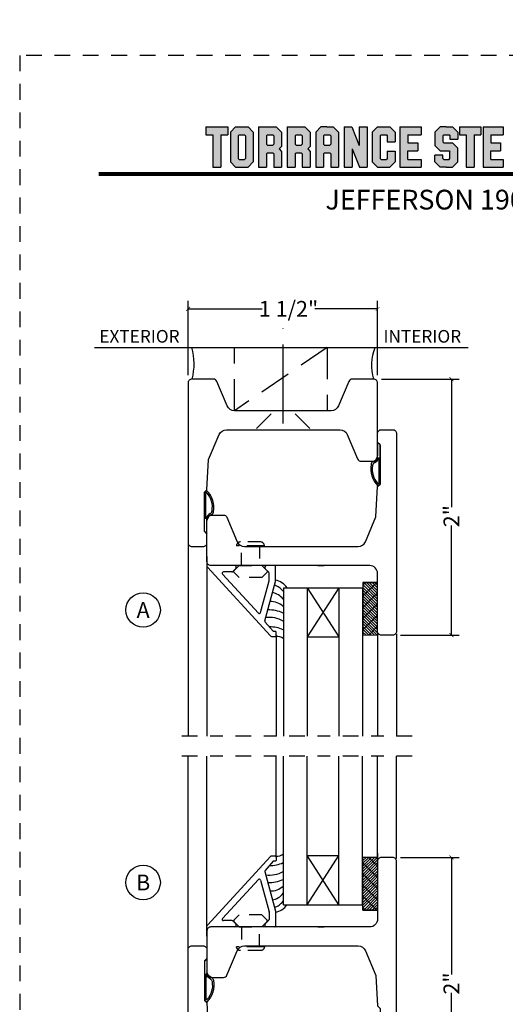
# Model space of a CAD drawing. Units: inches. Extents: x -180 to 131, y 607 to 687.
# Drawn here: x -80 to -76, y 640 to 648 of the extents above; entities that cross this region are included whole.
import ezdxf
from ezdxf.enums import TextEntityAlignment as Align

# ---------------------------------------------------------------- set-up
doc = ezdxf.new("R2010")
doc.units = ezdxf.units.IN
doc.header["$MEASUREMENT"] = 0
doc.header["$PDMODE"] = 3
for name, pattern in [('CENTER', [2, 1.25, -0.25, 0.25, -0.25]), ('HIDDEN', [0.375, 0.25, -0.125]), ('HIDDEN2', [0.1875, 0.125, -0.0625])]:
    doc.linetypes.add(name, pattern=pattern)
for name, color, linetype in [('BEAD', 1, 'Continuous'), ('DETAIL', 4, 'Continuous'), ('DIM', 2, 'Continuous'), ('GLASS', 4, 'Continuous'), ('TUBE', 4, 'Continuous'), ('WOOD', 4, 'Continuous')]:
    doc.layers.add(name, color=color, linetype=linetype)
doc.layers.add('S-GRID', color=1, linetype='Continuous', lineweight=9)
doc.styles.add('MKA-1', font='swissl.ttf')
doc.styles.add('ROMANS', font='ROMANS.SHX')
doc.dimstyles.new('DIM1$0', dxfattribs={"dimtxt": 0.125, "dimasz": 0.125, "dimexe": 0.125, "dimexo": 0.125, "dimgap": 0.09375, "dimtad": 1, "dimdec": 3, "dimzin": 3, "dimdsep": 46, "dimlunit": 4, "dimtxsty": 'ROMANS', "dimcen": 0.0625, "dimclrd": 2, "dimclre": 2, "dimclrt": 4, "dimadec": 0, "dimazin": 0, "dimtfac": 12, "dimtdec": 3, "dimtmove": 2, "dimatfit": 3, "dimfxl": 1, "dimfrac": 2, "dimtolj": 1, "dimtzin": 1, "dimarcsym": 0})

# ---------------------------------------------------------------- blocks, each defined once
blk = doc.blocks.new('A$C507817F5')
at = {"layer": 'DIM'}
h = blk.add_hatch(color=4, dxfattribs=at)
h.paths.add_polyline_path([(0.524, 0.536), (0.37, 0.536), (0.305, 0.471), (0.305, 0.101), (0.37, 0.036), (0.524, 0.036), (0.589, 0.101), (0.589, 0.471)])
h.paths.add_polyline_path([(0.491, 0.427), (0.491, 0.145), (0.48, 0.133), (0.414, 0.133), (0.403, 0.145), (0.403, 0.427), (0.414, 0.438), (0.48, 0.438)], flags=16)
h.paths.add_polyline_path([(0.273, 0.536), (0, 0.536), (0, 0.438), (0.088, 0.438), (0.088, 0.036), (0.185, 0.036), (0.185, 0.438), (0.273, 0.438)])
h.paths.add_polyline_path([(0.94, 0.471), (0.875, 0.536), (0.656, 0.536), (0.656, 0.036), (0.754, 0.036), (0.754, 0.201), (0.766, 0.213), (0.831, 0.213), (0.843, 0.201), (0.843, 0.036), (0.94, 0.036), (0.94, 0.232), (0.911, 0.262), (0.94, 0.291)])
h.paths.add_polyline_path([(0.843, 0.427), (0.843, 0.322), (0.831, 0.31), (0.766, 0.31), (0.754, 0.322), (0.754, 0.427), (0.766, 0.438), (0.831, 0.438)], flags=16)
h.paths.add_polyline_path([(1.294, 0.471), (1.229, 0.536), (1.01, 0.536), (1.01, 0.036), (1.108, 0.036), (1.108, 0.201), (1.12, 0.213), (1.185, 0.213), (1.197, 0.201), (1.197, 0.036), (1.294, 0.036), (1.294, 0.232), (1.265, 0.262), (1.294, 0.291), (1.294, 0.458)])
h.paths.add_polyline_path([(1.108, 0.427), (1.12, 0.438), (1.185, 0.438), (1.197, 0.427), (1.197, 0.322), (1.185, 0.31), (1.12, 0.31), (1.108, 0.322)], flags=16)
h.paths.add_polyline_path([(1.583, 0.536), (1.501, 0.536), (1.429, 0.536), (1.364, 0.471), (1.364, 0.036), (1.462, 0.036), (1.462, 0.201), (1.474, 0.213), (1.539, 0.213), (1.551, 0.201), (1.551, 0.036), (1.648, 0.036), (1.648, 0.471)])
h.paths.add_polyline_path([(1.539, 0.438), (1.551, 0.427), (1.551, 0.322), (1.539, 0.31), (1.474, 0.31), (1.462, 0.322), (1.462, 0.427), (1.474, 0.438)], flags=16)
h.paths.add_polyline_path([(2.002, 0.536), (1.905, 0.536), (1.905, 0.306), (1.813, 0.536), (1.718, 0.536), (1.718, 0.036), (1.816, 0.036), (1.816, 0.265), (1.908, 0.036), (2.002, 0.036)])
h.paths.add_polyline_path([(3.064, 0.338), (2.954, 0.338), (2.943, 0.349), (2.943, 0.427), (2.954, 0.438), (3.02, 0.438), (3.031, 0.427), (3.031, 0.386), (3.129, 0.386), (3.129, 0.458), (3.129, 0.471), (3.064, 0.536), (2.982, 0.536), (2.91, 0.536), (2.845, 0.471), (2.845, 0.318), (2.845, 0.305), (2.91, 0.24), (3.02, 0.24), (3.031, 0.228), (3.031, 0.145), (3.02, 0.133), (2.954, 0.133), (2.943, 0.145), (2.943, 0.185), (2.845, 0.185), (2.845, 0.114), (2.845, 0.101), (2.91, 0.036), (2.982, 0.036), (3.064, 0.036), (3.129, 0.101), (3.129, 0.26), (3.129, 0.273)])
h.paths.add_polyline_path([(3.331, 0.438), (3.415, 0.438), (3.415, 0.536), (3.149, 0.536), (3.149, 0.438), (3.233, 0.438), (3.233, 0.036), (3.331, 0.036)])
h.paths.add_polyline_path([(3.693, 0.536), (3.442, 0.536), (3.442, 0.036), (3.693, 0.036), (3.693, 0.133), (3.539, 0.133), (3.539, 0.24), (3.658, 0.24), (3.658, 0.338), (3.539, 0.338), (3.539, 0.438), (3.693, 0.438)])
h.paths.add_polyline_path([(0.56, -0.509), (7.975, -0.509), (7.975, -0.157), (0.56, -0.157)], flags=9)
h.paths.add_polyline_path([(-1.483, -21.387), (2.788, -21.387), (2.788, -21.126), (-1.483, -21.126)], flags=9)
h.paths.add_polyline_path([(9.841, -21.385), (11.837, -21.385), (11.837, -21.129), (9.841, -21.129)], flags=9)
h.paths.add_polyline_path([(7.86, -21.387), (9.83, -21.387), (9.83, -21.132), (7.86, -21.132)], flags=9)
h.paths.add_polyline_path([(3.226, -21.419), (7.796, -21.419), (7.796, -21.116), (3.226, -21.116)], flags=9)
h = blk.add_hatch(color=4, dxfattribs=at)
h.paths.add_polyline_path([(2.41, 0.536), (2.41, 0.036), (2.672, 0.036), (2.672, 0.133), (2.508, 0.133), (2.508, 0.24), (2.634, 0.24), (2.634, 0.338), (2.508, 0.338), (2.508, 0.438), (2.672, 0.438), (2.672, 0.536)])
h.paths.add_polyline_path([(2.242, 0.438), (2.253, 0.427), (2.253, 0.351), (2.351, 0.351), (2.351, 0.471), (2.286, 0.536), (2.132, 0.536), (2.067, 0.471), (2.067, 0.101), (2.132, 0.036), (2.286, 0.036), (2.351, 0.101), (2.351, 0.234), (2.253, 0.234), (2.253, 0.145), (2.242, 0.133), (2.176, 0.133), (2.164, 0.145), (2.164, 0.427), (2.176, 0.438)])
at = {"layer": 'DIM', "color": 4}
for p, q in [((0, 0.536), (0.273, 0.536)), ((0, 0.536), (0, 0.438)), ((0.273, 0.536), (0.273, 0.438)), ((0.305, 0.471), (0.37, 0.536)), ((0.37, 0.536), (0.524, 0.536)), ((0.524, 0.536), (0.589, 0.471)), ((0.656, 0.536), (0.875, 0.536)), ((0.656, 0.536), (0.656, 0.036)), ((0.875, 0.536), (0.94, 0.471)), ((1.01, 0.536), (1.229, 0.536)), ((1.01, 0.536), (1.01, 0.036)), ((1.229, 0.536), (1.294, 0.471)), ((1.429, 0.536), (1.364, 0.471)), ((1.501, 0.536), (1.429, 0.536)), ((1.501, 0.536), (1.583, 0.536)), ((1.583, 0.536), (1.648, 0.471)), ((1.718, 0.536), (1.813, 0.536)), ((1.718, 0.536), (1.718, 0.036)), ((1.813, 0.536), (1.905, 0.306)), ((1.905, 0.536), (2.002, 0.536)), ((1.905, 0.536), (1.905, 0.306)), ((2.002, 0.536), (2.002, 0.036)), ((2.067, 0.471), (2.132, 0.536)), ((2.132, 0.536), (2.286, 0.536)), ((2.286, 0.536), (2.351, 0.471)), ((2.41, 0.536), (2.672, 0.536)), ((2.41, 0.536), (2.41, 0.036)), ((2.672, 0.536), (2.672, 0.438)), ((2.91, 0.536), (2.845, 0.471)), ((2.982, 0.536), (2.91, 0.536)), ((2.982, 0.536), (3.064, 0.536)), ((3.064, 0.536), (3.129, 0.471)), ((3.149, 0.536), (3.415, 0.536)), ((3.149, 0.536), (3.149, 0.438)), ((3.415, 0.536), (3.415, 0.438)), ((3.442, 0.536), (3.693, 0.536)), ((3.442, 0.536), (3.442, 0.036)), ((3.693, 0.536), (3.693, 0.438)), ((0, 0.438), (0.088, 0.438)), ((0.088, 0.438), (0.088, 0.036)), ((0.185, 0.438), (0.273, 0.438)), ((0.185, 0.438), (0.185, 0.036)), ((0.305, 0.471), (0.305, 0.101)), ((0.403, 0.427), (0.414, 0.438)), ((0.403, 0.427), (0.403, 0.145)), ((0.414, 0.438), (0.48, 0.438)), ((0.48, 0.438), (0.491, 0.427)), ((0.491, 0.427), (0.491, 0.145)), ((0.589, 0.471), (0.589, 0.101)), ((0.754, 0.427), (0.766, 0.438)), ((0.754, 0.427), (0.754, 0.322)), ((0.766, 0.438), (0.831, 0.438)), ((0.831, 0.438), (0.843, 0.427)), ((0.843, 0.427), (0.843, 0.322)), ((0.94, 0.471), (0.94, 0.291)), ((0.94, 0.458), (0.94, 0.291)), ((1.108, 0.427), (1.12, 0.438)), ((1.108, 0.427), (1.108, 0.322)), ((1.12, 0.438), (1.185, 0.438)), ((1.185, 0.438), (1.197, 0.427)), ((1.197, 0.427), (1.197, 0.322)), ((1.294, 0.471), (1.294, 0.291)), ((1.294, 0.458), (1.294, 0.291)), ((1.364, 0.471), (1.364, 0.036)), ((1.364, 0.458), (1.364, 0.291)), ((1.462, 0.427), (1.474, 0.438)), ((1.462, 0.427), (1.462, 0.322)), ((1.474, 0.438), (1.539, 0.438)), ((1.539, 0.438), (1.551, 0.427)), ((1.551, 0.427), (1.551, 0.322)), ((1.648, 0.471), (1.648, 0.036)), ((1.648, 0.458), (1.648, 0.291)), ((2.067, 0.471), (2.067, 0.101)), ((2.164, 0.427), (2.176, 0.438)), ((2.164, 0.427), (2.164, 0.145)), ((2.176, 0.438), (2.242, 0.438)), ((2.242, 0.438), (2.253, 0.427)), ((2.253, 0.427), (2.253, 0.351)), ((2.351, 0.471), (2.351, 0.351)), ((2.508, 0.438), (2.508, 0.338)), ((2.508, 0.438), (2.672, 0.438)), ((2.519, 0.438), (2.574, 0.438)), ((2.672, 0.458), (2.672, 0.438)), ((2.845, 0.471), (2.845, 0.318)), ((2.845, 0.458), (2.845, 0.305)), ((2.943, 0.427), (2.954, 0.438)), ((2.943, 0.427), (2.943, 0.349)), ((2.954, 0.438), (3.02, 0.438)), ((3.02, 0.438), (3.031, 0.427)), ((3.031, 0.427), (3.031, 0.386)), ((3.031, 0.386), (3.129, 0.386)), ((3.129, 0.471), (3.129, 0.386)), ((3.129, 0.458), (3.129, 0.386)), ((3.149, 0.438), (3.233, 0.438)), ((3.233, 0.438), (3.233, 0.036)), ((3.331, 0.438), (3.415, 0.438)), ((3.331, 0.438), (3.331, 0.036)), ((3.539, 0.438), (3.539, 0.338)), ((3.539, 0.438), (3.693, 0.438)), ((3.551, 0.438), (3.605, 0.438)), ((3.693, 0.458), (3.693, 0.438)), ((0.754, 0.322), (0.766, 0.31)), ((0.766, 0.31), (0.831, 0.31)), ((0.831, 0.31), (0.843, 0.322)), ((0.911, 0.262), (0.94, 0.291)), ((0.911, 0.262), (0.94, 0.232)), ((1.108, 0.322), (1.12, 0.31)), ((1.12, 0.31), (1.185, 0.31)), ((1.185, 0.31), (1.197, 0.322)), ((1.265, 0.262), (1.294, 0.291)), ((1.265, 0.262), (1.294, 0.232)), ((1.462, 0.322), (1.474, 0.31)), ((1.474, 0.31), (1.539, 0.31)), ((1.539, 0.31), (1.551, 0.322)), ((1.816, 0.265), (1.816, 0.036)), ((1.816, 0.265), (1.908, 0.036)), ((2.253, 0.351), (2.351, 0.351)), ((2.508, 0.338), (2.634, 0.338)), ((2.634, 0.338), (2.634, 0.24)), ((2.91, 0.24), (2.845, 0.305)), ((2.943, 0.349), (2.954, 0.338)), ((2.954, 0.338), (3.064, 0.338)), ((3.064, 0.338), (3.129, 0.273)), ((3.129, 0.114), (3.129, 0.273)), ((3.129, 0.101), (3.129, 0.26)), ((3.539, 0.338), (3.658, 0.338)), ((3.658, 0.338), (3.658, 0.24)), ((0.403, 0.145), (0.414, 0.133)), ((0.414, 0.133), (0.48, 0.133)), ((0.491, 0.145), (0.48, 0.133)), ((0.754, 0.201), (0.766, 0.213)), ((0.754, 0.201), (0.754, 0.036)), ((0.766, 0.213), (0.831, 0.213)), ((0.831, 0.213), (0.843, 0.201)), ((0.843, 0.201), (0.843, 0.036)), ((0.94, 0.232), (0.94, 0.036)), ((0.94, 0.232), (0.94, 0.114)), ((1.108, 0.201), (1.12, 0.213)), ((1.108, 0.201), (1.108, 0.036)), ((1.12, 0.213), (1.185, 0.213)), ((1.185, 0.213), (1.197, 0.201)), ((1.197, 0.201), (1.197, 0.036)), ((1.294, 0.232), (1.294, 0.036)), ((1.294, 0.232), (1.294, 0.114)), ((1.462, 0.201), (1.474, 0.213)), ((1.462, 0.201), (1.462, 0.036)), ((1.474, 0.213), (1.539, 0.213)), ((1.539, 0.213), (1.551, 0.201)), ((1.551, 0.201), (1.551, 0.036)), ((2.164, 0.145), (2.176, 0.133)), ((2.176, 0.133), (2.242, 0.133)), ((2.253, 0.145), (2.242, 0.133)), ((2.253, 0.234), (2.351, 0.234)), ((2.253, 0.234), (2.253, 0.145)), ((2.351, 0.234), (2.351, 0.101)), ((2.508, 0.133), (2.508, 0.24)), ((2.508, 0.24), (2.634, 0.24)), ((2.508, 0.133), (2.672, 0.133)), ((2.519, 0.133), (2.574, 0.133)), ((2.672, 0.133), (2.672, 0.036)), ((2.672, 0.133), (2.672, 0.114)), ((2.943, 0.185), (2.845, 0.185)), ((2.845, 0.101), (2.845, 0.185)), ((2.845, 0.114), (2.845, 0.185)), ((2.91, 0.24), (3.02, 0.24)), ((2.943, 0.145), (2.943, 0.185)), ((2.943, 0.145), (2.954, 0.133)), ((2.954, 0.24), (3.02, 0.24)), ((2.954, 0.133), (3.02, 0.133)), ((3.02, 0.24), (3.031, 0.228)), ((3.02, 0.24), (3.031, 0.228)), ((3.02, 0.133), (3.031, 0.145)), ((3.031, 0.145), (3.031, 0.228)), ((3.539, 0.133), (3.539, 0.24)), ((3.539, 0.24), (3.658, 0.24)), ((3.539, 0.133), (3.693, 0.133)), ((3.551, 0.133), (3.605, 0.133)), ((3.693, 0.133), (3.693, 0.036)), ((3.693, 0.133), (3.693, 0.114)), ((0.088, 0.036), (0.185, 0.036)), ((0.305, 0.101), (0.37, 0.036)), ((0.37, 0.036), (0.524, 0.036)), ((0.524, 0.036), (0.589, 0.101)), ((0.656, 0.036), (0.754, 0.036)), ((0.843, 0.036), (0.94, 0.036)), ((1.01, 0.036), (1.108, 0.036)), ((1.197, 0.036), (1.294, 0.036)), ((1.364, 0.036), (1.462, 0.036)), ((1.551, 0.036), (1.648, 0.036)), ((1.718, 0.036), (1.816, 0.036)), ((1.908, 0.036), (2.002, 0.036)), ((2.067, 0.101), (2.132, 0.036)), ((2.132, 0.036), (2.286, 0.036)), ((2.286, 0.036), (2.351, 0.101)), ((2.41, 0.036), (2.672, 0.036)), ((2.585, 0.036), (2.672, 0.036)), ((2.91, 0.036), (2.845, 0.101)), ((2.982, 0.036), (2.91, 0.036)), ((2.982, 0.036), (3.064, 0.036)), ((3.064, 0.036), (3.129, 0.101)), ((3.233, 0.036), (3.331, 0.036)), ((3.442, 0.036), (3.693, 0.036)), ((3.617, 0.036), (3.693, 0.036))]:
    blk.add_line(p, q, dxfattribs=at)
blk = doc.blocks.new('A$C7D9B5BE9')
at = {"layer": 'DIM', "color": 3}
blk.add_line((0.3298, 0.075), (0.343, 0.0601), dxfattribs=at)
for centre, radius, start, end in [((0.1, -0.0004), 0.0557, 16.94994, 83.92298), ((0.1026, 0.0026), 0.0643, 24.11074, 73.57248), ((0.1829, 0.0415), 0.0392, 220.959, 258.87114), ((0.1856, 0.0436), 0.0284, 211.32946, 264.4422), ((0.3208, 0.0592), 0.00516, 330.4112, 100.36199), ((0.3402, 0.0585), 0.00328, 324.46873, 29.40538)]:
    blk.add_arc(centre, radius, start, end, dxfattribs=at)
at = {"layer": 'TUBE', "color": 3}
for p, q in [((0.0194, 0.075), (0, 0.055)), ((0, 0.055), (0.1059, 0.055)), ((0.0194, 0.075), (0.3298, 0.075)), ((0.1208, 0.0642), (0.3198, 0.0642))]:
    blk.add_line(p, q, dxfattribs=at)
for centre, radius, start, end in [((0.209, 0.1866), 0.1866, 259.59976, 315.83325), ((0.2133, 0.1765), 0.164, 259.28195, 313.04864)]:
    blk.add_arc(centre, radius, start, end, dxfattribs=at)
blk = doc.blocks.new('A$C6B79480A')
at = {"layer": 'DIM', "color": 8, "linetype": 'HIDDEN'}
blk.add_line((0.6476, 0.6068), (1.1476, 1.3411), dxfattribs=at)
at = {"layer": 'DIM', "color": 8}
for p, q in [((1.2873, 1.1654), (1.171, 1.0492)), ((1.2873, 0.7454), (1.171, 0.8617))]:
    blk.add_line(p, q, dxfattribs=at)
at = {"layer": 'DIM', "color": 8, "linetype": 'CENTER', "ltscale": 0.5}
blk.add_line((1.2486, 0.9554), (0.4957, 0.9554), dxfattribs=at)
at = {"layer": 'DIM', "color": 8, "linetype": 'Continuous'}
blk.add_line((0.6936, 0.2428), (0.6936, 0.2428), dxfattribs=at)
at = {"layer": 'DIM', "color": 8, "linetype": 'HIDDEN'}
blk.add_lwpolyline([(1.1476, 1.3411), (0.6476, 1.3411), (0.6476, 0.6068), (1.1476, 0.6068)], close=True, dxfattribs=at)
at = {"layer": 'DIM', "color": 2}
for centre, radius, start, end in [((0.7763, 2.1445), 0.4816, 254.49996, 284.58795), ((0.787, -0.1272), 0.382, 73.15995, 111.39326)]:
    blk.add_arc(centre, radius, start, end, dxfattribs=at)
blk = doc.blocks.new('_ARCHTICK')
at = {"color": 0, "linetype": 'ByBlock', "const_width": 0.15}
blk.add_lwpolyline([(-0.5, -0.5), (0.5, 0.5)], dxfattribs=at)
blk = doc.blocks.new('*D232')
at = {"layer": 'DEFPOINTS', "color": 0, "transparency": 16777216}
for p in [(-76.8278, 644.997), (-76.2134, 644.997), (-76.6778, 642.972)]:
    blk.add_point(p, dxfattribs=at)
at = {"layer": 'DIM', "color": 2, "lineweight": -2, "transparency": 16777216}
for p, q in [((-76.7653, 644.997), (-76.1509, 644.997)), ((-76.2134, 644.997), (-76.2134, 643.9853)), ((-76.2134, 642.972), (-76.2134, 643.8403)), ((-76.6153, 642.972), (-76.1509, 642.972))]:
    blk.add_line(p, q, dxfattribs=at)
at = {"layer": 'DIM', "color": 2, "lineweight": -2, "transparency": 16777216, "xscale": 0.03125, "yscale": 0.03125, "zscale": 0.03125}
for p, rotation in [((-76.2134, 644.997), 90), ((-76.2134, 642.972), 270)]:
    blk.add_blockref('_ARCHTICK', p, dxfattribs=dict(at, rotation=rotation))
at = {"layer": 'DIM', "color": 4, "transparency": 16777216, "insert": (-76.2134, 643.9128), "char_height": 0.125, "attachment_point": 5, "rotation": 90, "style": 'MKA-1'}
blk.add_mtext('\\A1;2"', dxfattribs=at)
blk = doc.blocks.new('*D234')
at = {"layer": 'DEFPOINTS', "color": 0, "transparency": 16777216}
for p in [(-76.6778, 641.2128), (-76.8278, 639.1878), (-76.2134, 639.1878)]:
    blk.add_point(p, dxfattribs=at)
at = {"layer": 'DIM', "color": 2, "lineweight": -2, "transparency": 16777216}
for p, q in [((-76.6153, 641.2128), (-76.1509, 641.2128)), ((-76.2134, 641.2128), (-76.2134, 640.2875)), ((-76.2134, 639.1878), (-76.2134, 640.1425)), ((-76.7653, 639.1878), (-76.1509, 639.1878))]:
    blk.add_line(p, q, dxfattribs=at)
at = {"layer": 'DIM', "color": 2, "lineweight": -2, "transparency": 16777216, "xscale": 0.03125, "yscale": 0.03125, "zscale": 0.03125}
for p, rotation in [((-76.2134, 641.2128), 90), ((-76.2134, 639.1878), 270)]:
    blk.add_blockref('_ARCHTICK', p, dxfattribs=dict(at, rotation=rotation))
at = {"layer": 'DIM', "color": 4, "transparency": 16777216, "insert": (-76.2134, 640.215), "char_height": 0.125, "attachment_point": 5, "rotation": 90, "style": 'MKA-1'}
blk.add_mtext('\\A1;2"', dxfattribs=at)
blk = doc.blocks.new('1904')
at = {"layer": 'BEAD'}
blk.add_lwpolyline([(1.2028, 0.895), (0.3034, 0.895, 0.300966), (0.2463, 0.8572), (0.1626, 0.66), (0.15, 0.42), (0.13, 0.4004), (0.13, 0.0896), (0.15, 0.07), (0.15, 0, -0.414214), (0.12, -0.03), (0.03, -0.03, -0.414214), (0, 0), (0, 1.565, -0.414214), (0.03, 1.595), (0.12, 1.595, -0.414214), (0.15, 1.565), (0.15, 1.107, 0.414214), (0.212, 1.045), (1.47, 1.045, -0.414214), (1.5, 1.015), (1.5, 0.675, -0.414214), (1.47, 0.645), (1.3699, 0.645, -0.300966), (1.3422, 0.6633), (1.2599, 0.8572, 0.300966)], format="xyb", close=True, dxfattribs=at)
blk = doc.blocks.new('A$C235B26E9')
at = {"layer": 'BEAD', "color": 8, "linetype": 'HIDDEN', "ltscale": 0.01}
for p, q in [((0.03, 0.2424), (0.03, 0.2424)), ((0.03, 0.2424), (0.03, 0.0224)), ((0.1867, 0.2221), (0.2295, 0.2649)), ((0.2295, 0.2649), (0.239, 0.2649)), ((0.239, 0.2649), (0.2817, 0.2221)), ((0, 0.2124), (0, 0.0524)), ((0.03, 0.2039), (0.1867, 0.2039)), ((0.03, 0.2039), (0.03, 0.0609)), ((0.1867, 0.0427), (0.1867, 0.2221)), ((0.2817, 0.2221), (0.2817, 0.0427)), ((0.1867, 0.0609), (0.03, 0.0609)), ((0.03, 0.0224), (0.03, 0.0224)), ((0.2295, 0), (0.1867, 0.0427)), ((0.2817, 0.0427), (0.239, 0)), ((0.239, 0), (0.2295, 0))]:
    blk.add_line(p, q, dxfattribs=at)
for centre, start, end in [((0.03, 0.2124), 90, 180), ((0.03, 0.0524), 180, 270)]:
    blk.add_arc(centre, 0.03, start, end, dxfattribs=at)
blk = doc.blocks.new('A$C1BDD4237')
at = {"color": 8}
for q in [(0.1201, 0.4162), (0, 0)]:
    blk.add_line((0.1201, 0), q, dxfattribs=at)
at = {"layer": 'GLASS', "color": 8, "linetype": 'Continuous'}
for p, q in [((0.1131, 0.4162), (0.0046, 0.3076)), ((0.0247, 0.4162), (0.0046, 0.396)), ((0.1201, 0.2843), (0.0046, 0.3998)), ((0.1201, 0.3064), (0.0102, 0.4162)), ((0.1201, 0.3285), (0.0323, 0.4162)), ((0.1201, 0.3506), (0.0544, 0.4162)), ((0.1201, 0.3727), (0.0765, 0.4162)), ((0.1201, 0.3947), (0.0986, 0.4162)), ((0.1201, 0.2622), (0.0046, 0.3777)), ((0.1201, 0.2401), (0.0046, 0.3556)), ((0.1201, 0.3347), (0.0046, 0.2192)), ((0.1201, 0.218), (0.0046, 0.3335)), ((0.1201, 0.1959), (0.0046, 0.3114)), ((0.1201, 0.1738), (0.0046, 0.2893)), ((0.1201, 0.1517), (0.0046, 0.2672)), ((0.1201, 0.2464), (0.0046, 0.1309)), ((0.1201, 0.1296), (0.0046, 0.2451)), ((0.1201, 0.1075), (0.0046, 0.223)), ((0.1201, 0.0854), (0.0046, 0.2009)), ((0.1201, 0.0633), (0.0046, 0.1788)), ((0.1201, 0.158), (0.0046, 0.0425)), ((0.1201, 0.0412), (0.0046, 0.1567)), ((0.1201, 0.0191), (0.0046, 0.1346)), ((0.1171, 0), (0.0046, 0.1125)), ((0.095, 0), (0.0046, 0.0904)), ((0.0729, 0), (0.0046, 0.0683)), ((0.0508, 0), (0.0046, 0.0462)), ((0.0287, 0), (0.0046, 0.0241)), ((0.0066, 0), (0.0046, 0.002)), ((0.1201, 0.0696), (0.0505, 0))]:
    blk.add_line(p, q, dxfattribs=at)
at = {"layer": 'GLASS', "color": 8}
for p, q in [((0.0046, 0.4162), (0.0046, 0)), ((0.1201, 0.4162), (0.0046, 0.4162)), ((0.0046, 0.4162), (0.1201, 0.4162))]:
    blk.add_line(p, q, dxfattribs=at)
blk = doc.blocks.new('*D275')
at = {"layer": 'DEFPOINTS', "color": 0, "transparency": 16777216}
for p in [(-78.2978, 645.5529), (-78.2978, 644.967), (-76.7978, 644.967)]:
    blk.add_point(p, dxfattribs=at)
at = {"layer": 'DIM', "color": 2, "lineweight": -2, "transparency": 16777216}
for p, q in [((-78.2978, 645.0295), (-78.2978, 645.6154)), ((-76.7978, 645.0295), (-76.7978, 645.6154)), ((-78.2978, 645.5529), (-77.7109, 645.5529)), ((-76.7978, 645.5529), (-77.2942, 645.5529))]:
    blk.add_line(p, q, dxfattribs=at)
at = {"layer": 'DIM', "color": 2, "lineweight": -2, "transparency": 16777216, "xscale": 0.03125, "yscale": 0.03125, "zscale": 0.03125, "rotation": 180}
blk.add_blockref('_ARCHTICK', (-78.2978, 645.5529), dxfattribs=at)
at = {"layer": 'DIM', "color": 2, "lineweight": -2, "transparency": 16777216, "xscale": 0.03125, "yscale": 0.03125, "zscale": 0.03125}
blk.add_blockref('_ARCHTICK', (-76.7978, 645.5529), dxfattribs=at)
at = {"layer": 'DIM', "color": 4, "transparency": 16777216, "insert": (-77.5026, 645.5529), "char_height": 0.125, "attachment_point": 5, "style": 'MKA-1'}
blk.add_mtext('\\A1;1 1/2"', dxfattribs=at)

msp = doc.modelspace()

# ---------------------------------------------------------------- linework, layer by layer
at = {"color": 8, "linetype": 'CENTER', "ltscale": 0.1}
for p, q in [((-76.52282, 642.17169), (-78.37029, 642.17169)), ((-76.52282, 642.01317), (-78.37029, 642.01317))]:
    msp.add_line(p, q, dxfattribs=at)
at = {"color": 8}
for p, q in [((-76.79782, 641.24663), (-76.79782, 640.79663)), ((-76.79782, 641.21284), (-76.91788, 641.21284))]:
    msp.add_line(p, q, dxfattribs=at)
at = {"const_width": 0.03125}
msp.add_lwpolyline([(-79.0052, 646.62049), (-71.7552, 646.62049)], dxfattribs=at)
at = {"color": 1, "ltscale": 0.1}
for centre in [(-78.65304, 643.17037), (-78.65304, 641.01449)]:
    msp.add_circle(centre, 0.13609, dxfattribs=at)
at = {"layer": 'BEAD'}
for p, q in [((-78.14782, 643.52664), (-78.14782, 643.51616)), ((-78.14489, 643.50909), (-77.64458, 642.96496)), ((-77.9298, 643.52202), (-78.09782, 643.52202)), ((-77.9298, 643.52202), (-78.09782, 643.52202)), ((-77.94306, 643.47495), (-77.9199, 643.49811)), ((-77.68626, 643.49642), (-77.65958, 643.46974)), ((-77.61165, 643.52203), (-77.67565, 643.52203)), ((-77.60665, 643.39703), (-77.60665, 643.51703)), ((-77.27087, 643.52202), (-77.22087, 643.52202)), ((-77.74111, 643.14634), (-78.02491, 643.45495)), ((-77.95013, 643.47202), (-78.01784, 643.47202)), ((-77.65665, 643.40493), (-77.65665, 643.46267)), ((-77.72438, 643.15083), (-77.65699, 643.40234)), ((-77.68954, 643.08467), (-77.60665, 643.39703)), ((-77.62422, 643.00203), (-77.68695, 643.07501)), ((-77.63397, 642.96056), (-77.60604, 642.96056)), ((-77.60604, 643.00056), (-77.62069, 643.00056)), ((-77.60104, 642.96556), (-77.60104, 642.99556)), ((-77.63397, 641.2243), (-77.60604, 641.2243)), ((-78.14489, 640.67577), (-77.64458, 641.21991)), ((-77.62422, 641.18284), (-77.68695, 641.10985)), ((-77.60604, 641.1843), (-77.62069, 641.1843)), ((-77.60104, 641.2193), (-77.60104, 641.1893)), ((-77.68954, 641.10019), (-77.60665, 640.78784)), ((-77.74111, 641.03852), (-78.02491, 640.72991)), ((-77.72438, 641.03404), (-77.65699, 640.78252)), ((-77.65665, 640.77994), (-77.65665, 640.72219)), ((-77.60665, 640.78784), (-77.60665, 640.66784)), ((-77.95013, 640.71284), (-78.01784, 640.71284)), ((-77.94306, 640.70991), (-77.9199, 640.68675)), ((-77.68626, 640.68844), (-77.65958, 640.71512)), ((-78.14782, 640.65822), (-78.14782, 640.6687)), ((-77.9298, 640.66284), (-78.09782, 640.66284)), ((-77.9298, 640.66284), (-78.09782, 640.66284)), ((-77.61165, 640.66284), (-77.67565, 640.66284)), ((-77.27087, 640.66284), (-77.22087, 640.66284))]:
    msp.add_line(p, q, dxfattribs=at)
msp.add_lwpolyline([(-77.09497, 644.59702, -0.3009658), (-77.0379, 644.55925), (-76.95558, 644.3653, 0.3009658), (-76.92796, 644.34702), (-76.82782, 644.34702, 0.4142136), (-76.79782, 644.37702), (-76.79782, 644.96702, 0.4142136), (-76.82782, 644.99702), (-76.99782, 644.99702, 0.3009658), (-77.02543, 644.97874), (-77.10776, 644.7848, -0.3009658), (-77.16483, 644.74702), (-77.9308, 644.74702, -0.3009658), (-77.98788, 644.7848), (-78.0702, 644.97874, 0.3009658), (-78.09782, 644.99702), (-78.26782, 644.99702, 0.4142136), (-78.29782, 644.96702), (-78.29782, 643.70202, 0.4142136), (-78.26782, 643.67202), (-78.17782, 643.67202, 0.4142136), (-78.14782, 643.70202), (-78.14782, 643.77202), (-78.16782, 643.79162), (-78.16782, 644.10242), (-78.14782, 644.12202), (-78.13524, 644.36202), (-78.05152, 644.55925, -0.3009658), (-77.99445, 644.59702)], format="xyb", close=True, dxfattribs=at)
msp.add_lwpolyline([(-78.29782, 639.21784), (-78.29782, 640.48284, -0.4142136), (-78.26782, 640.51284), (-78.17782, 640.51284, -0.4142136), (-78.14782, 640.48284), (-78.14782, 640.41284), (-78.16782, 640.39324), (-78.16782, 640.08244), (-78.14782, 640.06284), (-78.13524, 639.82284)], format="xyb", dxfattribs=at)
for centre, radius, start, end in [((-78.14103, 643.52768), 0.00687, 98.200596, 188.695605), ((-78.14103, 643.52768), 0.00687, 98.200596, 188.695605), ((-78.13782, 643.51616), 0.01, 180, 225), ((-77.9298, 643.50802), 0.014, 315, 90), ((-77.67565, 643.50703), 0.015, 90, 225), ((-77.61165, 643.51703), 0.005, 0, 90), ((-78.01784, 643.46202), 0.01, 90, 225), ((-77.95013, 643.48202), 0.01, 270, 315), ((-77.66665, 643.46267), 0.01, 0, 45), ((-77.66665, 643.40493), 0.01, 345, 0), ((-77.73404, 643.15341), 0.01, 225, 345), ((-77.67988, 643.08208), 0.01, 165, 225), ((-77.63751, 642.97203), 0.01, 225, 270), ((-77.63397, 642.96556), 0.005, 225, 270), ((-77.62069, 643.00556), 0.005, 225, 270), ((-77.60604, 642.99556), 0.005, 0, 90), ((-77.60604, 642.96556), 0.005, 270, 0), ((-77.63397, 641.2193), 0.005, 90, 135), ((-77.60604, 641.2193), 0.005, 0, 90), ((-77.63751, 641.21284), 0.01, 90, 135), ((-77.62069, 641.1793), 0.005, 90, 135), ((-77.60604, 641.1893), 0.005, 270, 360), ((-77.67988, 641.10278), 0.01, 135, 195), ((-77.73404, 641.03145), 0.01, 15, 135), ((-77.66665, 640.77994), 0.01, 0, 15), ((-78.01784, 640.72284), 0.01, 135, 270), ((-77.95013, 640.70284), 0.01, 45, 90), ((-77.9298, 640.67685), 0.014, 270, 45), ((-77.67565, 640.67784), 0.015, 135, 270), ((-77.66665, 640.72219), 0.01, 315, 0), ((-78.14103, 640.65718), 0.00687, 171.304395, 261.799404), ((-78.14103, 640.65718), 0.00687, 171.304395, 261.799404), ((-78.13782, 640.6687), 0.01, 135, 180), ((-77.61165, 640.66784), 0.005, 270, 0)]:
    msp.add_arc(centre, radius, start, end, dxfattribs=at)
at = {"layer": 'DETAIL', "color": 8}
for p, q in [((-77.10524, 643.34702), (-77.35524, 642.95712)), ((-77.35524, 643.34702), (-77.10524, 642.95712)), ((-77.35524, 642.95712), (-77.10524, 642.95712)), ((-77.35524, 641.22774), (-77.10524, 641.22774)), ((-77.10524, 640.83784), (-77.35524, 641.22774)), ((-77.35524, 640.83784), (-77.10524, 641.22774))]:
    msp.add_line(p, q, dxfattribs=at)
for centre, radius, start, end in [((-77.63717, 643.25764), 0.1521, 35.988856, 78.424325), ((-77.6575, 643.2321), 0.14211, 37.759663, 72.374988), ((-77.6575, 643.2321), 0.14211, 37.759663, 72.374988), ((-77.65848, 643.16818), 0.14334, 37.762789, 78.579361), ((-77.65848, 643.16818), 0.14334, 37.762789, 78.579361), ((-77.64349, 643.09491), 0.14267, 46.431527, 92.210291), ((-77.64349, 643.09491), 0.14267, 46.431527, 92.210291), ((-77.6553, 642.89508), 0.21738, 59.555429, 97.219185), ((-77.6553, 642.89508), 0.21738, 59.555429, 97.219185), ((-77.6633, 642.88025), 0.29107, 66.052093, 90.63919), ((-77.6633, 642.88025), 0.29107, 66.052093, 90.63919), ((-77.64399, 642.81824), 0.21827, 63.07642, 92.542922), ((-77.59556, 642.87605), 0.08576, 51.972072, 95.094649), ((-77.59556, 641.30882), 0.08576, 264.905351, 308.027928), ((-77.64399, 641.36662), 0.21827, 267.457078, 296.92358), ((-77.6553, 641.28978), 0.21738, 262.780815, 300.444571), ((-77.6553, 641.28978), 0.21738, 262.780815, 300.444571), ((-77.6633, 641.30462), 0.29107, 269.36081, 293.947907), ((-77.6633, 641.30462), 0.29107, 269.36081, 293.947907), ((-77.64349, 641.08995), 0.14267, 267.789709, 313.568473), ((-77.64349, 641.08995), 0.14267, 267.789709, 313.568473), ((-77.65848, 641.01668), 0.14334, 281.420639, 322.237211), ((-77.65848, 641.01668), 0.14334, 281.420639, 322.237211), ((-77.6575, 640.95276), 0.14211, 287.625012, 322.240337), ((-77.6575, 640.95276), 0.14211, 287.625012, 322.240337), ((-77.63717, 640.92722), 0.1521, 281.575675, 324.011144)]:
    msp.add_arc(centre, radius, start, end, dxfattribs=at)
at = {"layer": 'DIM', "color": 8}
for p, q in [((-78.29782, 643.71883), (-78.29782, 642.17169)), ((-78.14782, 643.59392), (-78.14782, 642.17169)), ((-77.60104, 642.97097), (-77.60104, 642.17169)), ((-76.79768, 642.99011), (-76.79768, 642.17169)), ((-76.64782, 642.98098), (-76.64782, 642.17169)), ((-78.29782, 640.46603), (-78.29782, 642.01317)), ((-78.14782, 640.59094), (-78.14782, 642.01317)), ((-77.60104, 641.21389), (-77.60104, 642.01317)), ((-76.79768, 641.19475), (-76.79768, 642.01317)), ((-76.64782, 641.20389), (-76.64782, 642.01317))]:
    msp.add_line(p, q, dxfattribs=at)
at = {"layer": 'DIM', "color": 5, "linetype": 'HIDDEN2'}
msp.add_lwpolyline([(-79.6302, 636.55799), (-71.1302, 636.55799), (-71.1302, 647.55799), (-79.6302, 647.55799)], close=True, dxfattribs=at)
at = {"layer": 'GLASS', "color": 4}
for p, q in [((-77.54274, 643.34702), (-77.35524, 643.34702)), ((-77.54274, 643.34702), (-77.54274, 642.17169)), ((-77.35524, 643.34702), (-76.91774, 643.34702)), ((-77.35524, 643.34702), (-77.35524, 642.17169)), ((-77.10524, 643.34702), (-77.10524, 642.17169)), ((-76.91774, 643.34702), (-76.91774, 642.17169)), ((-77.54274, 640.83784), (-77.54274, 642.01317)), ((-77.35524, 640.83784), (-77.35524, 642.01317)), ((-77.10524, 640.83784), (-77.10524, 642.01317)), ((-76.91774, 640.83784), (-76.91774, 642.01317)), ((-77.54274, 640.83784), (-77.35524, 640.83784)), ((-77.35524, 640.83784), (-76.91774, 640.83784))]:
    msp.add_line(p, q, dxfattribs=at)
at = {"layer": 'GLASS', "color": 8}
for p, q in [((-76.79768, 643.38823), (-76.91318, 643.38823)), ((-76.91318, 643.38823), (-76.79768, 643.38823)), ((-76.79768, 641.24663), (-76.79768, 641.14663)), ((-76.91332, 640.79663), (-76.91332, 641.21284)), ((-76.79782, 640.79663), (-76.91332, 640.79663)), ((-76.91332, 640.79663), (-76.79782, 640.79663))]:
    msp.add_line(p, q, dxfattribs=at)
at = {"layer": 'GLASS', "color": 8, "linetype": 'Continuous'}
for p, q in [((-76.9113, 641.21284), (-76.91332, 641.21081)), ((-76.8892, 641.21284), (-76.91332, 641.18872)), ((-76.86711, 641.21284), (-76.91332, 641.16662)), ((-76.84501, 641.21284), (-76.91332, 641.14452)), ((-76.82291, 641.21284), (-76.91332, 641.12243)), ((-76.80082, 641.21284), (-76.91332, 641.10033)), ((-76.79782, 641.19374), (-76.91332, 641.07823)), ((-76.79782, 641.17164), (-76.91332, 641.05613)), ((-76.79782, 641.05486), (-76.91332, 641.17037)), ((-76.79782, 641.14954), (-76.91332, 641.03404)), ((-76.79782, 641.14325), (-76.8674, 641.21284)), ((-76.79782, 641.12745), (-76.91332, 641.01194)), ((-76.79782, 641.10535), (-76.91332, 640.98984)), ((-76.79782, 641.08325), (-76.91332, 640.96775)), ((-76.79782, 640.96647), (-76.91332, 641.08198)), ((-76.79782, 641.06116), (-76.91332, 640.94565)), ((-76.79782, 641.03906), (-76.91332, 640.92355)), ((-76.79782, 641.01696), (-76.91332, 640.90145)), ((-76.79782, 640.99486), (-76.91332, 640.87936)), ((-76.79782, 640.87809), (-76.91332, 640.99359)), ((-76.79782, 640.97277), (-76.91332, 640.85726)), ((-76.79782, 640.95067), (-76.91332, 640.83516)), ((-76.79782, 640.92857), (-76.91332, 640.81307)), ((-76.80475, 640.79663), (-76.91332, 640.9052)), ((-76.79782, 640.90648), (-76.90766, 640.79663)), ((-76.79782, 640.88438), (-76.88556, 640.79663)), ((-76.79782, 640.86228), (-76.86346, 640.79663)), ((-76.79782, 640.84018), (-76.84137, 640.79663)), ((-76.89314, 640.79663), (-76.91332, 640.81682)), ((-76.79782, 640.81809), (-76.81927, 640.79663))]:
    msp.add_line(p, q, dxfattribs=at)
at = {"layer": 'WOOD', "color": 8}
for q in [(-76.08136, 645.24702), (-76.19152, 645.24702)]:
    msp.add_line((-79.03688, 645.24702), q, dxfattribs=at)

# ---------------------------------------------------------------- block references
at = {"xscale": 0.6375058053374617, "yscale": 0.6375058053374617, "zscale": 0.6375058053374617}
for p in [(-78.15715, 658.65018), (-78.15715, 646.65093)]:
    msp.add_blockref('A$C507817F5', p, dxfattribs=at)
at = {"layer": 'BEAD', "rotation": 180.0000000000029}
msp.add_blockref('1904', (-76.64782, 644.56702), dxfattribs=at)
at = {"layer": 'BEAD', "xscale": -1, "rotation": 359.999999999997}
msp.add_blockref('1904', (-76.64782, 639.61784), dxfattribs=at)
at = {"layer": 'DIM', "xscale": -1, "rotation": 90}
msp.add_blockref('A$C6B79480A', (-76.58942, 645.89464), dxfattribs=at)
at = {"layer": 'DIM', "color": 3}
for p, rotation in [((-76.85264, 644.49682), 270), ((-78.09272, 643.77153), 90.00000000000001)]:
    msp.add_blockref('A$C7D9B5BE9', p, dxfattribs=dict(at, rotation=rotation))
at = {"layer": 'DIM', "linetype": 'CENTER', "rotation": 270}
msp.add_blockref('A$C235B26E9', (-77.93597, 643.70875), dxfattribs=at)
at = {"layer": 'DIM', "linetype": 'CENTER', "xscale": -1, "rotation": 270}
msp.add_blockref('A$C235B26E9', (-77.93597, 640.47611), dxfattribs=at)
at = {"layer": 'DIM', "color": 3, "xscale": -1, "rotation": 90}
msp.add_blockref('A$C7D9B5BE9', (-78.09272, 640.41333), dxfattribs=at)
at = {"layer": 'S-GRID', "color": 8, "ltscale": 0.1}
msp.add_blockref('A$C1BDD4237', (-76.91774, 642.97203), dxfattribs=at)

# ---------------------------------------------------------------- texts
at = {"color": 7, "ltscale": 0.1, "style": 'MKA-1'}
for s, p in [('A', (-78.65304, 643.17037)), ('B', (-78.65304, 641.01449))]:
    msp.add_text(s, height=0.125, dxfattribs=at).set_placement(p, align=Align.MIDDLE_CENTER)
at = {"color": 7, "ltscale": 0.1, "insert": (-75.30344, 646.49549), "char_height": 0.15625, "width": 6.0458133, "attachment_point": 2, "style": 'MKA-1'}
msp.add_mtext('{\\fSwis721 Lt BT|b1|i0|c0|p34;JEFFERSON 1900 PIVOT BLOCK FRAME}', dxfattribs=at)
at = {"layer": 'DIM', "color": 7, "style": 'MKA-1'}
for s, p in [('EXTERIOR', (-78.68221, 645.3359)), ('INTERIOR', (-76.44376, 645.3359))]:
    msp.add_text(s, height=0.1, dxfattribs=at).set_placement(p, align=Align.MIDDLE_CENTER)

# ---------------------------------------------------------------- dimensions: what is measured, and where the dimension line sits
at = {"layer": 'DIM', "color": 0}
dim = msp.add_linear_dim(base=(-78.29782, 645.55289), p1=(-76.79782, 644.96702), p2=(-78.29782, 644.96702), dimstyle='DIM1$0', override={"dimasz": 0.03125, "dimexe": 0.0625, "dimexo": 0.0625, "dimgap": 0.01, "dimdec": 4, "dimzin": 2, "dimlunit": 5, "dimpost": '"', "dimtxsty": 'MKA-1', "dimblk": 'ARCHTICK', "dimblk1": 'ARCHTICK', "dimblk2": 'ARCHTICK', "dimsah": 1, "dimtfac": 24, "dimtdec": 4, "dimtofl": 0}, dxfattribs=at)
dim.commit()
dim.dimension.update_dxf_attribs({"geometry": '*D275', "text_midpoint": (-77.50255, 645.55289), "dimtype": 160})
for base, p1, p2, angle, picture, middle in [((-76.21344, 644.99702), (-76.67782, 642.97202), (-76.82782, 644.99702), 270, '*D232', (-76.21344, 643.91282)), ((-76.21344, 639.18784), (-76.67782, 641.21284), (-76.82782, 639.18784), 90, '*D234', (-76.21344, 640.21501))]:
    dim = msp.add_linear_dim(base=base, p1=p1, p2=p2, angle=angle, dimstyle='DIM1$0', override={"dimasz": 0.03125, "dimexe": 0.0625, "dimexo": 0.0625, "dimgap": 0.01, "dimdec": 4, "dimzin": 2, "dimlunit": 5, "dimpost": '"', "dimtxsty": 'MKA-1', "dimblk": 'ARCHTICK', "dimblk1": 'ARCHTICK', "dimblk2": 'ARCHTICK', "dimsah": 1, "dimtfac": 24, "dimtdec": 4, "dimtofl": 0}, dxfattribs=at)
    dim.commit()
    dim.dimension.update_dxf_attribs({"geometry": picture, "text_midpoint": middle, "dimtype": 160})

doc.saveas('drawing.dxf')
